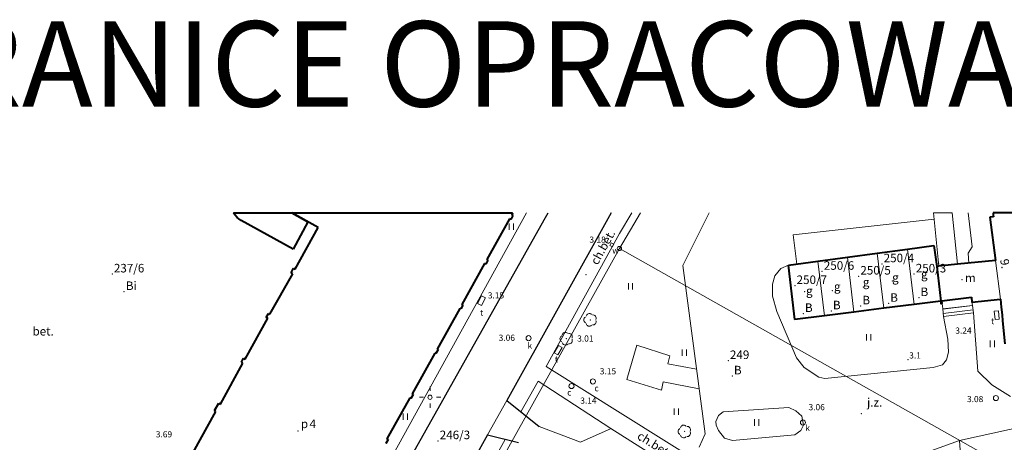
# Model space of a CAD drawing. Units: metres. Extents: x 29763 to 30657, y 30736 to 31686.
# Drawn here: x 30116 to 30231, y 31637 to 31686 of the extents above; entities that cross this region are included whole.
import ezdxf
from ezdxf.enums import TextEntityAlignment as Align

# ---------------------------------------------------------------- set-up
doc = ezdxf.new("R2010")
doc.units = ezdxf.units.M
doc.header["$MEASUREMENT"] = 0
for name, color, linetype, lineweight in [('Warstwa 1', 7, 'Continuous', 0), ('Warstwa 10', 7, 'Continuous', 0), ('Warstwa 11', 7, 'Continuous', 0), ('Warstwa 12', 7, 'Continuous', 0), ('Warstwa 13', 7, 'Continuous', 0), ('Warstwa 14', 7, 'Continuous', 0), ('Warstwa 15', 7, 'Continuous', 0), ('Warstwa 18', 7, 'Continuous', 0), ('Warstwa 19', 7, 'Continuous', 0), ('Warstwa 2', 7, 'Continuous', 0), ('Warstwa 20', 7, 'Continuous', 0), ('Warstwa 21', 7, 'Continuous', 0), ('Warstwa 27', 7, 'Continuous', 0), ('Warstwa 28', 7, 'Continuous', 0), ('Warstwa 3', 7, 'Continuous', 0), ('Warstwa 30', 7, 'Continuous', 0), ('Warstwa 4', 7, 'Continuous', 0), ('Warstwa 40', 7, 'Continuous', 0), ('Warstwa 41', 7, 'Continuous', 0), ('Warstwa 5', 7, 'Continuous', 0), ('Warstwa 6', 7, 'Continuous', 0), ('Warstwa 9', 7, 'Continuous', 0)]:
    doc.layers.add(name, color=color, linetype=linetype, lineweight=lineweight)
doc.styles.add('Style-CHAR_FAST_FONT', font='CHAR_FAST_FONT.shx')
doc.styles.add('Style-ITALICS', font='ITALICS.shx')

msp = doc.modelspace()

# ---------------------------------------------------------------- hatches: boundary and pattern name
at = {"layer": 'Warstwa 3', "linetype": 'Continuous', "lineweight": 0}
h = msp.add_hatch(color=251, dxfattribs=at)
edge = h.paths.add_edge_path()
edge.add_arc((30173.4, 31663.02), 0.045, 0, 360)
h = msp.add_hatch(color=251, dxfattribs=at)
edge = h.paths.add_edge_path()
edge.add_arc((30173.53, 31662.95), 0.045, 0, 360)
h = msp.add_hatch(color=251, dxfattribs=at)
edge = h.paths.add_edge_path()
edge.add_arc((30173.65, 31663.5), 0.045, 0, 360)
h = msp.add_hatch(color=251, dxfattribs=at)
edge = h.paths.add_edge_path()
edge.add_arc((30173.79, 31663.42), 0.045, 0, 360)
h = msp.add_hatch(color=251, dxfattribs=at)
edge = h.paths.add_edge_path()
edge.add_arc((30229.67, 31663.22), 0.045, 0, 360)
h = msp.add_hatch(color=251, dxfattribs=at)
edge = h.paths.add_edge_path()
edge.add_arc((30230.07, 31663.27), 0.045, 0, 360)
h = msp.add_hatch(color=251, dxfattribs=at)
edge = h.paths.add_edge_path()
edge.add_arc((30223.08, 31659.9), 0.045, 0, 360)
h = msp.add_hatch(color=251, dxfattribs=at)
edge = h.paths.add_edge_path()
edge.add_arc((30212.98, 31658.52), 0.045, 0, 360)
h = msp.add_hatch(color=251, dxfattribs=at)
edge = h.paths.add_edge_path()
edge.add_arc((30216.46, 31659), 0.045, 0, 360)
h = msp.add_hatch(color=251, dxfattribs=at)
edge = h.paths.add_edge_path()
edge.add_arc((30220.02, 31659.48), 0.045, 0, 360)
h = msp.add_hatch(color=251, dxfattribs=at)
edge = h.paths.add_edge_path()
edge.add_arc((30170.48, 31657.81), 0.045, 0, 360)
h = msp.add_hatch(color=251, dxfattribs=at)
edge = h.paths.add_edge_path()
edge.add_arc((30170.61, 31657.73), 0.045, 0, 360)
h = msp.add_hatch(color=251, dxfattribs=at)
edge = h.paths.add_edge_path()
edge.add_arc((30170.74, 31658.27), 0.045, 0, 360)
h = msp.add_hatch(color=251, dxfattribs=at)
edge = h.paths.add_edge_path()
edge.add_arc((30170.87, 31658.2), 0.045, 0, 360)
h = msp.add_hatch(color=251, dxfattribs=at)
edge = h.paths.add_edge_path()
edge.add_arc((30206.06, 31657.58), 0.045, 0, 360)
h = msp.add_hatch(color=251, dxfattribs=at)
edge = h.paths.add_edge_path()
edge.add_arc((30209.52, 31658.05), 0.045, 0, 360)
h = msp.add_hatch(color=251, dxfattribs=at)
edge = h.paths.add_edge_path()
edge.add_arc((30223.43, 31657.46), 0.045, 0, 360)
h = msp.add_hatch(color=251, dxfattribs=at)
edge = h.paths.add_edge_path()
edge.add_arc((30230.32, 31658.13), 0.045, 0, 360)
h = msp.add_hatch(color=251, dxfattribs=at)
edge = h.paths.add_edge_path()
edge.add_arc((30227.51, 31653.86), 0.045, 0, 360)
h = msp.add_hatch(color=251, dxfattribs=at)
edge = h.paths.add_edge_path()
edge.add_arc((30167.8, 31652.99), 0.045, 0, 360)
h = msp.add_hatch(color=251, dxfattribs=at)
edge = h.paths.add_edge_path()
edge.add_arc((30167.93, 31652.92), 0.045, 0, 360)
h = msp.add_hatch(color=251, dxfattribs=at)
edge = h.paths.add_edge_path()
edge.add_arc((30220.81, 31653), 0.045, 0, 360)
h = msp.add_hatch(color=251, dxfattribs=at)
edge = h.paths.add_edge_path()
edge.add_arc((30223.9, 31653.09), 0.045, 0, 360)
h = msp.add_hatch(color=251, dxfattribs=at)
edge = h.paths.add_edge_path()
edge.add_arc((30223.91, 31653.4), 0.045, 0, 360)
h = msp.add_hatch(color=251, dxfattribs=at)
edge = h.paths.add_edge_path()
edge.add_arc((30224.02, 31653.44), 0.045, 0, 360)
h = msp.add_hatch(color=251, dxfattribs=at)
edge = h.paths.add_edge_path()
edge.add_arc((30224.06, 31653.11), 0.045, 0, 360)
h = msp.add_hatch(color=251, dxfattribs=at)
edge = h.paths.add_edge_path()
edge.add_arc((30227.56, 31653.27), 0.045, 0, 360)
h = msp.add_hatch(color=251, dxfattribs=at)
edge = h.paths.add_edge_path()
edge.add_arc((30230.89, 31653.62), 0.045, 0, 360)
h = msp.add_hatch(color=251, dxfattribs=at)
edge = h.paths.add_edge_path()
edge.add_arc((30167.56, 31652.54), 0.045, 0, 360)
h = msp.add_hatch(color=251, dxfattribs=at)
edge = h.paths.add_edge_path()
edge.add_arc((30167.68, 31652.48), 0.045, 0, 360)
h = msp.add_hatch(color=251, dxfattribs=at)
edge = h.paths.add_edge_path()
edge.add_arc((30210.27, 31651.66), 0.045, 0, 360)
h = msp.add_hatch(color=251, dxfattribs=at)
edge = h.paths.add_edge_path()
edge.add_arc((30213.74, 31652.1), 0.045, 0, 360)
h = msp.add_hatch(color=251, dxfattribs=at)
edge = h.paths.add_edge_path()
edge.add_arc((30217.23, 31652.55), 0.045, 0, 360)
h = msp.add_hatch(color=251, dxfattribs=at)
edge = h.paths.add_edge_path()
edge.add_arc((30206.8, 31651.22), 0.045, 0, 360)
h = msp.add_hatch(color=251, dxfattribs=at)
edge = h.paths.add_edge_path()
edge.add_arc((30164.64, 31647.3), 0.045, 0, 360)
h = msp.add_hatch(color=251, dxfattribs=at)
edge = h.paths.add_edge_path()
edge.add_arc((30164.76, 31647.24), 0.045, 0, 360)
h = msp.add_hatch(color=251, dxfattribs=at)
edge = h.paths.add_edge_path()
edge.add_arc((30164.9, 31647.78), 0.045, 0, 360)
h = msp.add_hatch(color=251, dxfattribs=at)
edge = h.paths.add_edge_path()
edge.add_arc((30165.02, 31647.71), 0.045, 0, 360)
h = msp.add_hatch(color=251, dxfattribs=at)
edge = h.paths.add_edge_path()
edge.add_arc((30161.97, 31642.53), 0.045, 0, 360)
h = msp.add_hatch(color=251, dxfattribs=at)
edge = h.paths.add_edge_path()
edge.add_arc((30162.1, 31642.46), 0.045, 0, 360)
h = msp.add_hatch(color=251, dxfattribs=at)
edge = h.paths.add_edge_path()
edge.add_arc((30161.71, 31642.05), 0.045, 0, 360)
h = msp.add_hatch(color=251, dxfattribs=at)
edge = h.paths.add_edge_path()
edge.add_arc((30161.83, 31641.98), 0.045, 0, 360)
h = msp.add_hatch(color=251, dxfattribs=at)
edge = h.paths.add_edge_path()
edge.add_arc((30159.02, 31637.27), 0.045, 0, 360)
h = msp.add_hatch(color=251, dxfattribs=at)
edge = h.paths.add_edge_path()
edge.add_arc((30159.16, 31637.19), 0.045, 0, 360)

# ---------------------------------------------------------------- linework, layer by layer
at = {"layer": 'Warstwa 1', "color": 251, "linetype": 'Continuous', "lineweight": 0}
for p, q in [((30185.3, 31660.23), (30185.15, 31659.91)), ((30185.15, 31659.91), (30185.46, 31659.76)), ((30185.3, 31660.23), (30185.61, 31660.07)), ((30185.61, 31660.07), (30185.3, 31660.23)), ((30185.46, 31659.76), (30185.61, 31660.07)), ((30164.08, 31643.39), (30164.08, 31642.89)), ((30163.33, 31642.14), (30162.83, 31642.14)), ((30164.08, 31641.39), (30164.08, 31640.89)), ((30164.83, 31642.14), (30165.33, 31642.14))]:
    msp.add_line(p, q, dxfattribs=at)
msp.add_circle((30164.08, 31642.13), 0.25, dxfattribs=at)
at = {"layer": 'Warstwa 10', "color": 251, "linetype": 'Continuous', "lineweight": 0}
for p in [(30128.25, 31654.49), (30221.34, 31653.78), (30214.53, 31652.81), (30217.79, 31653.11), (30207.8, 31651.92), (30211.08, 31652.23), (30199.48, 31644.61)]:
    msp.add_point(p, dxfattribs=at)
at = {"layer": 'Warstwa 12', "color": 251, "linetype": 'Continuous', "lineweight": 0}
for p in [(30217.02, 31657.74), (30126.85, 31656.55), (30210.01, 31656.86), (30214.29, 31656.3), (30220.78, 31656.55), (30206.82, 31655.19), (30199.01, 31646.41), (30165.02, 31637.02)]:
    msp.add_point(p, dxfattribs=at)
at = {"layer": 'Warstwa 13', "color": 251, "linetype": 'Continuous', "lineweight": 0}
for p, q in [((30223.07, 31663.71), (30225.26, 31663.71)), ((30223.68, 31657.48), (30223.07, 31663.71)), ((30225.26, 31663.71), (30225.85, 31657.7)), ((30225.85, 31657.7), (30223.68, 31657.48)), ((30224.02, 31653.44), (30227.51, 31653.86)), ((30227.51, 31653.86), (30227.56, 31653.27)), ((30224.02, 31653.44), (30224.06, 31653.11)), ((30224.06, 31653.11), (30224.14, 31652.47)), ((30227.63, 31652.89), (30224.14, 31652.47)), ((30227.63, 31652.87), (30224.14, 31652.45)), ((30227.56, 31653.27), (30227.63, 31652.89)), ((30227.73, 31652.02), (30227.63, 31652.89)), ((30224.14, 31652.47), (30224.24, 31651.6)), ((30227.69, 31652.37), (30224.2, 31651.95)), ((30224.24, 31651.6), (30227.73, 31652.02))]:
    msp.add_line(p, q, dxfattribs=at)
at = {"layer": 'Warstwa 14', "color": 251, "linetype": 'Continuous', "lineweight": 0}
msp.add_circle((30230.37, 31642.03), 0.3, dxfattribs=at)
at = {"layer": 'Warstwa 18', "color": 251, "linetype": 'Continuous', "lineweight": 0}
for p, q in [((30173.34, 31662.48), (30173.34, 31661.73)), ((30173.84, 31662.48), (30173.84, 31661.73)), ((30187.31, 31655.49), (30187.31, 31654.74)), ((30187.81, 31655.49), (30187.81, 31654.74)), ((30215.2, 31649.52), (30215.2, 31648.77)), ((30215.7, 31649.52), (30215.7, 31648.77)), ((30229.7, 31648.76), (30229.7, 31648.01)), ((30230.2, 31648.76), (30230.2, 31648.01)), ((30193.62, 31647.73), (30193.62, 31646.98)), ((30194.12, 31647.73), (30194.12, 31646.98)), ((30160.94, 31640.24), (30160.94, 31639.49)), ((30161.44, 31640.24), (30161.44, 31639.49)), ((30192.68, 31640.83), (30192.68, 31640.08)), ((30193.18, 31640.83), (30193.18, 31640.08)), ((30202.1, 31639.55), (30202.1, 31638.8)), ((30202.6, 31639.55), (30202.6, 31638.8))]:
    msp.add_line(p, q, dxfattribs=at)
for centre in [(30182.85, 31651.19), (30180.06, 31648.98), (30193.9, 31638.12)]:
    msp.add_circle(centre, 0.02, dxfattribs=at)
for centre, start, end in [((30182.47, 31651.19), 117.576, 242.424), ((30182.74, 31651.55), 45.639, 170.3148), ((30183.16, 31651.41), 333.772, 98.322), ((30182.74, 31650.83), 189.6852, 314.361), ((30183.16, 31650.97), 261.678, 26.228), ((30179.68, 31648.98), 117.576, 242.424), ((30179.94, 31649.35), 45.639, 170.3148), ((30180.37, 31649.21), 333.772, 98.322), ((30179.94, 31648.62), 189.6852, 314.361), ((30180.37, 31648.76), 261.678, 26.228), ((30193.79, 31638.48), 45.639, 170.3148), ((30193.52, 31638.12), 117.576, 242.424), ((30193.79, 31637.76), 189.6852, 314.361), ((30194.21, 31638.34), 333.772, 98.322), ((30194.21, 31637.9), 261.678, 26.228)]:
    msp.add_arc(centre, 0.38, start, end, dxfattribs=at)
at = {"layer": 'Warstwa 19', "color": 251, "linetype": 'Continuous', "lineweight": 0}
for p, q in [((30169.66, 31653.11), (30170.11, 31654.01)), ((30170.11, 31654.01), (30170.56, 31653.79)), ((30170.56, 31653.79), (30170.11, 31652.89)), ((30170.11, 31652.89), (30169.66, 31653.11)), ((30230.17, 31652.22), (30230.67, 31652.26)), ((30230.26, 31651.22), (30230.17, 31652.22)), ((30230.67, 31652.26), (30230.76, 31651.26)), ((30230.76, 31651.26), (30230.26, 31651.22)), ((30178.63, 31647.33), (30179.13, 31648.19)), ((30179.13, 31648.19), (30179.57, 31647.94)), ((30179.06, 31647.08), (30178.63, 31647.33)), ((30179.57, 31647.94), (30179.06, 31647.08))]:
    msp.add_line(p, q, dxfattribs=at)
at = {"layer": 'Warstwa 2', "color": 251, "linetype": 'Continuous', "lineweight": 0}
for centre, radius in [((30186.27, 31659.55), 0.25), ((30220.07, 31646.52), 0.025)]:
    msp.add_circle(centre, radius, dxfattribs=at)
at = {"layer": 'Warstwa 21', "color": 251, "linetype": 'Continuous', "lineweight": 0}
for p, q in [((30170.74, 31658.27), (30173.4, 31663.02)), ((30173.53, 31662.95), (30173.4, 31663.02)), ((30173.79, 31663.42), (30173.53, 31662.95)), ((30173.65, 31663.5), (30173.76, 31663.71)), ((30173.79, 31663.42), (30173.65, 31663.5)), ((30186.27, 31659.55), (30188.74, 31663.71)), ((30230.07, 31663.27), (30229.67, 31663.22)), ((30229.67, 31663.22), (30230.32, 31658.13)), ((30230.05, 31663.71), (30230.07, 31663.27)), ((30163.64, 31618.97), (30186.27, 31659.55)), ((30234.47, 31632.38), (30186.27, 31659.55)), ((30220.02, 31659.48), (30223.08, 31659.9)), ((30223.08, 31659.9), (30223.43, 31657.46)), ((30209.52, 31658.05), (30212.98, 31658.52)), ((30216.46, 31659), (30212.98, 31658.52)), ((30213.74, 31652.1), (30212.98, 31658.52)), ((30216.46, 31659), (30220.02, 31659.48)), ((30217.23, 31652.55), (30216.46, 31659)), ((30220.81, 31653), (30220.02, 31659.48)), ((30170.48, 31657.81), (30167.8, 31652.99)), ((30170.61, 31657.73), (30170.48, 31657.81)), ((30170.87, 31658.2), (30170.61, 31657.73)), ((30170.87, 31658.2), (30170.74, 31658.27)), ((30209.52, 31658.05), (30206.06, 31657.58)), ((30206.8, 31651.22), (30206.06, 31657.58)), ((30209.52, 31658.05), (30210.27, 31651.66)), ((30230.32, 31658.13), (30223.43, 31657.46)), ((30223.91, 31653.4), (30223.43, 31657.46)), ((30227.51, 31653.86), (30224.02, 31653.44)), ((30227.51, 31653.86), (30227.56, 31653.27)), ((30167.93, 31652.92), (30167.68, 31652.48)), ((30167.8, 31652.99), (30167.93, 31652.92)), ((30220.81, 31653), (30217.23, 31652.55)), ((30220.81, 31653), (30223.91, 31653.4)), ((30223.9, 31653.09), (30223.91, 31653.4)), ((30224.06, 31653.11), (30223.9, 31653.09)), ((30224.02, 31653.44), (30224.06, 31653.11)), ((30230.89, 31653.62), (30227.56, 31653.27)), ((30230.89, 31653.62), (30231.43, 31648.4)), ((30167.56, 31652.54), (30164.9, 31647.78)), ((30167.56, 31652.54), (30167.68, 31652.48)), ((30210.27, 31651.66), (30206.8, 31651.22)), ((30213.74, 31652.1), (30210.27, 31651.66)), ((30217.23, 31652.55), (30213.74, 31652.1)), ((30161.97, 31642.53), (30164.64, 31647.3)), ((30164.64, 31647.3), (30164.76, 31647.24)), ((30164.76, 31647.24), (30165.02, 31647.71)), ((30165.02, 31647.71), (30164.9, 31647.78)), ((30161.83, 31641.98), (30162.1, 31642.46)), ((30162.1, 31642.46), (30161.97, 31642.53)), ((30159.02, 31637.27), (30161.71, 31642.05)), ((30161.71, 31642.05), (30161.83, 31641.98)), ((30158.9, 31636.73), (30159.16, 31637.19)), ((30159.16, 31637.19), (30159.02, 31637.27))]:
    msp.add_line(p, q, dxfattribs=at)
at = {"layer": 'Warstwa 27', "color": 251, "linetype": 'Continuous', "lineweight": 0}
for centre in [(30180.65, 31643.44), (30183.16, 31643.98)]:
    msp.add_circle(centre, 0.3, dxfattribs=at)
at = {"layer": 'Warstwa 4', "color": 251, "linetype": 'Continuous', "lineweight": 40}
for p, q in [((30141.07, 31663.71), (30147.89, 31663.71)), ((30141.22, 31663.51), (30141.07, 31663.71)), ((30141.5, 31663.19), (30141.22, 31663.51)), ((30141.69, 31663.03), (30141.5, 31663.19)), ((30141.97, 31662.82), (30141.69, 31663.03)), ((30147.89, 31663.71), (30173.76, 31663.71)), ((30150.96, 31662.02), (30147.89, 31663.71)), ((30147.89, 31663.71), (30149.78, 31662.66)), ((30173.4, 31663.02), (30170.74, 31658.27)), ((30173.53, 31662.95), (30173.4, 31663.02)), ((30173.79, 31663.42), (30173.53, 31662.95)), ((30173.76, 31663.71), (30173.65, 31663.5)), ((30173.65, 31663.5), (30173.79, 31663.42)), ((30230.07, 31663.27), (30229.67, 31663.22)), ((30229.67, 31663.22), (30230.32, 31658.13)), ((30243.22, 31663.71), (30230.05, 31663.71)), ((30230.05, 31663.71), (30230.06, 31663.45)), ((30230.06, 31663.45), (30230.07, 31663.27)), ((30148.04, 31659.49), (30141.97, 31662.82)), ((30149.78, 31662.66), (30148.04, 31659.49)), ((30148.28, 31657.14), (30150.96, 31662.02)), ((30220.02, 31659.48), (30223.08, 31659.9)), ((30223.08, 31659.9), (30223.43, 31657.46)), ((30209.52, 31658.05), (30212.98, 31658.52)), ((30212.98, 31658.52), (30216.46, 31659)), ((30216.46, 31659), (30220.02, 31659.48)), ((30147.83, 31656.69), (30148.1, 31657.23)), ((30148.1, 31657.23), (30148.28, 31657.14)), ((30170.48, 31657.81), (30167.8, 31652.99)), ((30170.61, 31657.73), (30170.48, 31657.81)), ((30170.87, 31658.2), (30170.61, 31657.73)), ((30170.74, 31658.27), (30170.87, 31658.2)), ((30206.06, 31657.58), (30209.52, 31658.05)), ((30206.45, 31654.23), (30206.06, 31657.58)), ((30223.68, 31657.48), (30223.43, 31657.46)), ((30223.43, 31657.46), (30223.91, 31653.4)), ((30223.43, 31657.46), (30223.91, 31653.4)), ((30225.85, 31657.7), (30223.68, 31657.48)), ((30230.32, 31658.13), (30225.85, 31657.7)), ((30145.32, 31651.85), (30148.01, 31656.6)), ((30148.01, 31656.6), (30147.83, 31656.69)), ((30206.8, 31651.22), (30206.45, 31654.23)), ((30224.02, 31653.44), (30227.51, 31653.86)), ((30227.51, 31653.86), (30227.56, 31653.27)), ((30167.93, 31652.92), (30167.68, 31652.48)), ((30167.8, 31652.99), (30167.93, 31652.92)), ((30220.81, 31653), (30217.23, 31652.55)), ((30223.91, 31653.4), (30220.81, 31653)), ((30223.91, 31653.4), (30223.9, 31653.09)), ((30223.9, 31653.09), (30224.06, 31653.11)), ((30224.06, 31653.11), (30224.02, 31653.44)), ((30227.56, 31653.27), (30230.89, 31653.62)), ((30230.89, 31653.62), (30230.99, 31652.68)), ((30230.99, 31652.68), (30231.08, 31651.78)), ((30144.9, 31651.48), (30145.14, 31651.94)), ((30145.07, 31651.38), (30144.9, 31651.48)), ((30145.14, 31651.94), (30145.32, 31651.85)), ((30167.56, 31652.54), (30164.9, 31647.78)), ((30167.68, 31652.48), (30167.56, 31652.54)), ((30210.27, 31651.66), (30206.8, 31651.22)), ((30213.74, 31652.1), (30210.27, 31651.66)), ((30217.23, 31652.55), (30213.74, 31652.1)), ((30231.08, 31651.78), (30231.15, 31651.08)), ((30142.41, 31646.6), (30145.07, 31651.38)), ((30231.15, 31651.08), (30231.43, 31648.4)), ((30164.64, 31647.3), (30161.97, 31642.53)), ((30164.76, 31647.24), (30164.64, 31647.3)), ((30165.02, 31647.71), (30164.76, 31647.24)), ((30164.9, 31647.78), (30165.02, 31647.71)), ((30139.52, 31641.33), (30142.15, 31646.14)), ((30141.98, 31646.24), (30142.23, 31646.7)), ((30142.15, 31646.14), (30141.98, 31646.24)), ((30142.23, 31646.7), (30142.41, 31646.6)), ((30162.1, 31642.46), (30161.83, 31641.98)), ((30161.97, 31642.53), (30162.1, 31642.46)), ((30138.83, 31640.56), (30139.34, 31641.43)), ((30139.34, 31641.43), (30139.52, 31641.33)), ((30161.71, 31642.05), (30159.02, 31637.27)), ((30161.83, 31641.98), (30161.71, 31642.05)), ((30136.33, 31635.65), (30139, 31640.46)), ((30139, 31640.46), (30138.83, 31640.56)), ((30159.16, 31637.19), (30158.9, 31636.73)), ((30159.02, 31637.27), (30159.16, 31637.19))]:
    msp.add_line(p, q, dxfattribs=at)
at = {"layer": 'Warstwa 4', "color": 251, "linetype": 'Continuous', "lineweight": 0}
for p in [(30221.93, 31656.32), (30214.85, 31655.03), (30218.23, 31655.73), (30226.38, 31655.89), (30207.98, 31654.49), (30211.2, 31654.6), (30148.6, 31638.17)]:
    msp.add_point(p, dxfattribs=at)
at = {"layer": 'Warstwa 40', "color": 251, "linetype": 'Continuous', "lineweight": 0}
for centre in [(30175.63, 31649.05), (30207.76, 31639.17)]:
    msp.add_circle(centre, 0.3, dxfattribs=at)
at = {"layer": 'Warstwa 5', "color": 251, "linetype": 'Continuous', "lineweight": 30}
for p, q in [((30185.28, 31663.71), (30173.06, 31641.75)), ((30177.44, 31662.89), (30177.9, 31663.71)), ((30154.28, 31621.74), (30177.44, 31662.89)), ((30173.06, 31641.75), (30176.87, 31638.72)), ((30170.82, 31637.73), (30161.42, 31620.85)), ((30170.82, 31637.73), (30174.43, 31636.84))]:
    msp.add_line(p, q, dxfattribs=at)
at = {"layer": 'Warstwa 5', "color": 251, "linetype": 'Continuous', "lineweight": 0}
for p, q in [((30193.68, 31657.55), (30196.78, 31663.71)), ((30206.61, 31661.16), (30223.14, 31662.99)), ((30227.13, 31663.71), (30227.6, 31659.76)), ((30207.06, 31657.72), (30206.61, 31661.16)), ((30227.6, 31659.76), (30227.1, 31659)), ((30227.1, 31659), (30227.21, 31657.83)), ((30196.29, 31637.83), (30193.68, 31657.55)), ((30204.46, 31656.36), (30205.18, 31657.22)), ((30205.18, 31657.22), (30206.06, 31657.58)), ((30204.21, 31655.39), (30204.46, 31656.36)), ((30204.18, 31653.96), (30204.21, 31655.39)), ((30204.71, 31652.18), (30204.18, 31653.96)), ((30207, 31646.73), (30204.71, 31652.18)), ((30224.24, 31651.6), (30224.72, 31648.92)), ((30227.73, 31652.02), (30228.26, 31645.19)), ((30187.13, 31644.21), (30188.32, 31648.23)), ((30188.32, 31648.23), (30192.17, 31646.99)), ((30224.72, 31648.92), (30224.83, 31647.41)), ((30192.17, 31646.99), (30191.95, 31646.06)), ((30224.83, 31647.41), (30224.58, 31646.52)), ((30191.95, 31646.06), (30195.29, 31645.4)), ((30207.89, 31645.62), (30207, 31646.73)), ((30224.11, 31645.91), (30223, 31645.62)), ((30224.58, 31646.52), (30224.11, 31645.91)), ((30209.64, 31644.47), (30207.89, 31645.62)), ((30223, 31645.62), (30210.32, 31644.33)), ((30228.26, 31645.19), (30229.9, 31643.58)), ((30174.7, 31640.44), (30176.76, 31644)), ((30176.76, 31644), (30185.27, 31638.47)), ((30191.18, 31642.95), (30187.13, 31644.21)), ((30191.38, 31643.95), (30191.18, 31642.95)), ((30195.59, 31643.12), (30191.38, 31643.95)), ((30210.32, 31644.33), (30209.64, 31644.47)), ((30229.9, 31643.58), (30232.06, 31642.23)), ((30170.82, 31637.73), (30173.06, 31641.75)), ((30197.56, 31639.28), (30197.86, 31640.01)), ((30197.86, 31640.01), (30198.4, 31640.44)), ((30198.4, 31640.44), (30206.11, 31640.92)), ((30206.11, 31640.92), (30206.93, 31640.53)), ((30206.93, 31640.53), (30207.62, 31639.92)), ((30207.62, 31639.92), (30207.81, 31638.86)), ((30197.59, 31638.86), (30197.56, 31639.28)), ((30197.86, 31638.22), (30197.59, 31638.86)), ((30207.81, 31638.86), (30207.53, 31638.25)), ((30176.87, 31638.72), (30181.72, 31636.86)), ((30181.72, 31636.86), (30185.28, 31638.46)), ((30185.27, 31638.47), (30195.35, 31632.11)), ((30195.62, 31636.28), (30196.29, 31637.83)), ((30198.59, 31637.34), (30197.86, 31638.22)), ((30206.81, 31637.73), (30199.5, 31637.07)), ((30207.53, 31638.25), (30206.81, 31637.73)), ((30199.5, 31637.07), (30198.59, 31637.34))]:
    msp.add_line(p, q, dxfattribs=at)
msp.add_point((30214.6, 31640.21), dxfattribs=at)
at = {"layer": 'Warstwa 6', "color": 251, "linetype": 'Continuous', "lineweight": 0}
for p, q in [((30175.4, 31663.71), (30142.02, 31603.42)), ((30186.28, 31661.29), (30187.71, 31663.71)), ((30177.67, 31645.75), (30186.28, 31661.29)), ((30200.43, 31631.52), (30177.67, 31645.75)), ((30247.25, 31641.73), (30226.12, 31637.06)), ((30165.67, 31624.07), (30172.87, 31637.19)), ((30226.12, 31637.06), (30214.62, 31632.97)), ((30226.67, 31628.22), (30226.12, 31637.06))]:
    msp.add_line(p, q, dxfattribs=at)
for p in [(30182.36, 31656.47), (30188.65, 31637.09)]:
    msp.add_point(p, dxfattribs=at)
at = {"layer": 'Warstwa 9', "color": 251, "linetype": 'Continuous', "lineweight": 0}
for p, q in [((30229.67, 31663.22), (30230.07, 31663.27)), ((30230.32, 31658.13), (30229.67, 31663.22)), ((30230.05, 31663.71), (30243.22, 31663.71)), ((30230.06, 31663.45), (30230.05, 31663.71)), ((30230.07, 31663.27), (30230.06, 31663.45)), ((30220.02, 31659.48), (30223.08, 31659.9)), ((30223.08, 31659.9), (30223.43, 31657.46)), ((30209.52, 31658.05), (30212.98, 31658.52)), ((30212.98, 31658.52), (30216.46, 31659)), ((30213.74, 31652.1), (30212.98, 31658.52)), ((30212.98, 31658.52), (30213.74, 31652.1)), ((30216.46, 31659), (30220.02, 31659.48)), ((30217.23, 31652.55), (30216.46, 31659)), ((30216.46, 31659), (30217.23, 31652.55)), ((30220.81, 31653), (30220.02, 31659.48)), ((30220.02, 31659.48), (30220.81, 31653)), ((30206.06, 31657.58), (30209.52, 31658.05)), ((30206.45, 31654.23), (30206.06, 31657.58)), ((30209.52, 31658.05), (30210.27, 31651.66)), ((30210.27, 31651.66), (30209.52, 31658.05)), ((30223.43, 31657.46), (30223.68, 31657.48)), ((30223.91, 31653.4), (30223.43, 31657.46)), ((30223.43, 31657.46), (30223.91, 31653.4)), ((30223.68, 31657.48), (30225.85, 31657.7)), ((30225.85, 31657.7), (30230.32, 31658.13)), ((30230.89, 31653.62), (30230.32, 31658.13)), ((30230.32, 31658.13), (30230.89, 31653.62)), ((30206.8, 31651.22), (30206.45, 31654.23)), ((30227.51, 31653.86), (30224.02, 31653.44)), ((30227.56, 31653.27), (30227.51, 31653.86)), ((30220.81, 31653), (30217.23, 31652.55)), ((30223.91, 31653.4), (30220.81, 31653)), ((30223.9, 31653.09), (30223.91, 31653.4)), ((30224.06, 31653.11), (30223.9, 31653.09)), ((30224.02, 31653.44), (30224.06, 31653.11)), ((30230.89, 31653.62), (30227.56, 31653.27)), ((30230.99, 31652.68), (30230.89, 31653.62)), ((30231.08, 31651.78), (30230.99, 31652.68)), ((30210.27, 31651.66), (30206.8, 31651.22)), ((30213.74, 31652.1), (30210.27, 31651.66)), ((30217.23, 31652.55), (30213.74, 31652.1)), ((30231.15, 31651.08), (30231.08, 31651.78)), ((30231.43, 31648.4), (30231.15, 31651.08))]:
    msp.add_line(p, q, dxfattribs=at)

# ---------------------------------------------------------------- texts
at = {"layer": 'Warstwa 1', "color": 251, "linetype": 'Continuous', "lineweight": 0, "style": 'Style-ITALICS'}
msp.add_text('w', height=0.72, dxfattribs=at).set_placement((30185.43, 31659.67), align=Align.TOP_LEFT)
at = {"layer": 'Warstwa 10', "color": 251, "linetype": 'Continuous', "lineweight": 13, "style": 'Style-ITALICS'}
for s, p in [('Bi', (30128.45, 31654.69)), ('B', (30221.54, 31653.98)), ('B', (30214.73, 31653.01)), ('B', (30217.99, 31653.31)), ('B', (30208, 31652.12)), ('B', (30211.28, 31652.43)), ('B', (30199.68, 31644.81))]:
    msp.add_text(s, height=1, dxfattribs=at).set_placement(p)
at = {"layer": 'Warstwa 11', "color": 251, "linetype": 'Continuous', "lineweight": 0, "style": 'Style-ITALICS'}
msp.add_text('9.', height=1, rotation=279.338, dxfattribs=at).set_placement((30231.44, 31657.77), align=Align.MIDDLE_CENTER)
at = {"layer": 'Warstwa 12', "color": 251, "linetype": 'Continuous', "lineweight": 0, "style": 'Style-ITALICS'}
for s, p in [('250/4', (30217.22, 31657.94)), ('237/6', (30127.05, 31656.75)), ('250/6', (30210.21, 31657.06)), ('250/5', (30214.49, 31656.5)), ('250/3', (30220.98, 31656.75)), ('250/7', (30207.02, 31655.39)), ('249', (30199.21, 31646.61)), ('246/3', (30165.22, 31637.22))]:
    msp.add_text(s, height=1, dxfattribs=at).set_placement(p)
at = {"layer": 'Warstwa 15', "color": 251, "linetype": 'Continuous', "lineweight": 0, "style": 'Style-ITALICS'}
msp.add_text('3.08', height=0.72, dxfattribs=at).set_placement((30226.98, 31641.56))
at = {"layer": 'Warstwa 19', "color": 251, "linetype": 'Continuous', "lineweight": 0, "style": 'Style-ITALICS'}
for p in [(30169.95, 31652.38), (30229.8, 31651.41), (30178.71, 31646.95)]:
    msp.add_text('t', height=0.72, dxfattribs=at).set_placement(p, align=Align.TOP_LEFT)
at = {"layer": 'Warstwa 2', "color": 251, "linetype": 'Continuous', "lineweight": 0, "style": 'Style-ITALICS'}
for s, p in [('3.18', (30182.75, 31660.23)), ('3.1', (30220.21, 31646.67))]:
    msp.add_text(s, height=0.72, dxfattribs=at).set_placement(p)
at = {"layer": 'Warstwa 20', "color": 251, "linetype": 'Continuous', "lineweight": 0, "style": 'Style-ITALICS'}
for s, p in [('3.15', (30170.85, 31653.7)), ('3.24', (30225.61, 31649.58)), ('3.01', (30181.32, 31648.65)), ('3.69', (30131.96, 31637.43))]:
    msp.add_text(s, height=0.72, dxfattribs=at).set_placement(p)
at = {"layer": 'Warstwa 27', "color": 251, "linetype": 'Continuous', "lineweight": 0, "style": 'Style-ITALICS'}
for p in [(30180.15, 31643.05), (30183.34, 31643.55)]:
    msp.add_text('c', height=0.72, dxfattribs=at).set_placement(p, align=Align.TOP_LEFT)
at = {"layer": 'Warstwa 28', "color": 251, "linetype": 'Continuous', "lineweight": 0, "style": 'Style-ITALICS'}
msp.add_text('bet.', height=1, dxfattribs=at).set_placement((30118.76, 31649.86), align=Align.MIDDLE_CENTER)
for s, p in [('3.15', (30183.97, 31644.81)), ('3.14', (30181.68, 31641.38))]:
    msp.add_text(s, height=0.72, dxfattribs=at).set_placement(p)
at = {"layer": 'Warstwa 30', "color": 7, "linetype": 'Continuous', "lineweight": 0, "style": 'Style-CHAR_FAST_FONT'}
msp.add_text('STARE PRZEDMIE%%140CIE, PLAC WA%%163OWY - GRANICE OPRACOWANIA KONKURSOWEGO ', height=10, dxfattribs=at).set_placement((29767.97, 31686.17), align=Align.TOP_LEFT)
at = {"layer": 'Warstwa 4', "color": 251, "linetype": 'Continuous', "lineweight": 0, "style": 'Style-ITALICS'}
for s, p in [('g', (30218.21, 31655.66)), ('g', (30221.59, 31656.04)), ('m', (30226.74, 31655.61)), ('g', (30211.4, 31654.59)), ('g', (30214.78, 31655.12)), ('g', (30208.13, 31654.1)), ('p', (30148.95, 31638.52)), ('4', (30149.97, 31638.52))]:
    msp.add_text(s, height=1, dxfattribs=at).set_placement(p)
at = {"layer": 'Warstwa 40', "color": 251, "linetype": 'Continuous', "lineweight": 0, "style": 'Style-ITALICS'}
for p in [(30175.5, 31648.53), (30208.03, 31638.9)]:
    msp.add_text('k', height=0.72, dxfattribs=at).set_placement(p, align=Align.TOP_LEFT)
at = {"layer": 'Warstwa 41', "color": 251, "linetype": 'Continuous', "lineweight": 0, "style": 'Style-ITALICS'}
msp.add_text('3.06', height=0.72, dxfattribs=at).set_placement((30174.03, 31648.74), align=Align.RIGHT)
msp.add_text('3.06', height=0.72, dxfattribs=at).set_placement((30208.42, 31640.61))
at = {"layer": 'Warstwa 5', "color": 251, "linetype": 'Continuous', "lineweight": 0, "style": 'Style-ITALICS'}
msp.add_text('j.z.', height=1, rotation=359.9566, dxfattribs=at).set_placement((30215.27, 31641.03))
at = {"layer": 'Warstwa 6', "color": 251, "linetype": 'Continuous', "lineweight": 0, "style": 'Style-ITALICS'}
for rotation, p in [(61.0153, (30183.7, 31657.54)), (327.7516, (30188.25, 31637.34))]:
    msp.add_text('ch.bet.', height=1, rotation=rotation, dxfattribs=at).set_placement(p)

doc.saveas('drawing.dxf')
